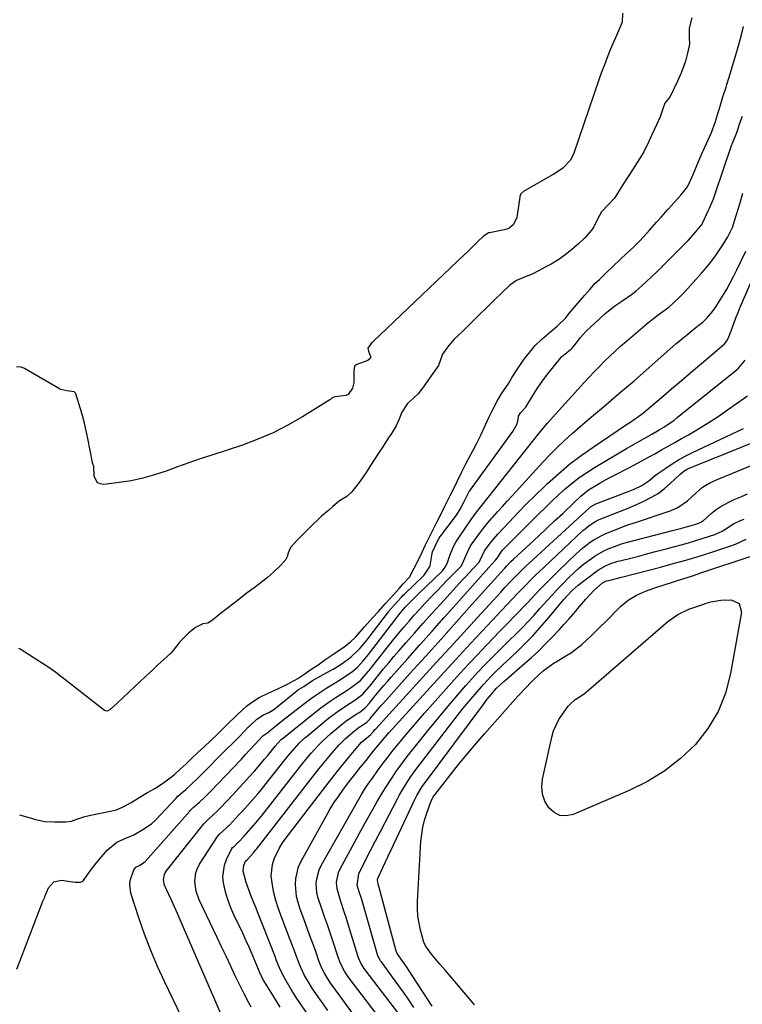
# Model space of a CAD drawing. Units: inches. Extents: x 1937229 to 1942564, y 432357 to 437633.
# Drawn here: x 1941401 to 1941682, y 433312 to 433694 of the extents above; entities that cross this region are included whole.
import ezdxf

# ---------------------------------------------------------------- set-up
doc = ezdxf.new("R2010")
doc.units = ezdxf.units.IN
doc.header["$MEASUREMENT"] = 0
doc.layers.add('7', color=7, linetype='Continuous')
doc.layers.add('8', color=7, linetype='Continuous')

msp = doc.modelspace()

# ---------------------------------------------------------------- linework, layer by layer
at = {"layer": '7', "color": 18}
for points in [[(1941635.11, 433696.21, 1708), (1941634.99, 433692.75, 1708), (1941633.56, 433689.32, 1708), (1941632.75, 433687.6, 1708), (1941631.23, 433684.09, 1708), (1941630.34, 433681.93, 1708), (1941629.2, 433679.07, 1708), (1941628.1, 433676.2, 1708), (1941627.04, 433673.31, 1708), (1941626.02, 433670.4, 1708), (1941616.31, 433641.87, 1708), (1941615.03, 433639.27, 1708), (1941611.97, 433636.13, 1708), (1941609.56, 433634.41, 1708), (1941608.29, 433633.64, 1708), (1941597.1, 433627.29, 1708), (1941596.85, 433627.14, 1708), (1941595.76, 433626.22, 1708), (1941595.35, 433625.15, 1708), (1941595.31, 433624.92, 1708), (1941594.34, 433617.91, 1708), (1941594.11, 433616.9, 1708), (1941592.7, 433614.18, 1708), (1941591.17, 433612.87, 1708), (1941590.26, 433612.45, 1708), (1941589.28, 433612.16, 1708), (1941584.22, 433611.22, 1708), (1941583.18, 433610.99, 1708), (1941581.13, 433609.68, 1708), (1941579.09, 433607.68, 1708), (1941577.05, 433605.67, 1708), (1941575.19, 433603.85, 1708), (1941574.26, 433602.96, 1708), (1941574.08, 433602.78, 1708), (1941538.35, 433568.75, 1708), (1941538.19, 433568.6, 1708), (1941537.72, 433568.12, 1708), (1941536.42, 433566.34, 1708), (1941536.41, 433566.15, 1708), (1941536.73, 433565.15, 1708), (1941537.5, 433563.08, 1708), (1941537.41, 433562.44, 1708), (1941536.39, 433561.51, 1708), (1941532.14, 433560.07, 1708), (1941531.41, 433559.48, 1708), (1941531.06, 433558.56, 1708), (1941530.98, 433557.74, 1708), (1941530.97, 433552.91, 1708), (1941530.48, 433550.82, 1708), (1941528.74, 433548.34, 1708), (1941527.85, 433547.94, 1708), (1941523.77, 433547.48, 1708), (1941523.22, 433547.37, 1708), (1941522.41, 433546.9, 1708), (1941522.01, 433546.56, 1708), (1941521.83, 433546.43, 1708), (1941521.64, 433546.31, 1708), (1941511.05, 433539.68, 1708), (1941505.46, 433536.46, 1708), (1941499.75, 433533.52, 1708), (1941493.83, 433531.01, 1708), (1941487.78, 433528.77, 1708), (1941475.94, 433524.89, 1708), (1941471.48, 433523.4, 1708), (1941467.03, 433521.87, 1708), (1941462.6, 433520.29, 1708), (1941458.19, 433518.68, 1708), (1941453.74, 433517.2, 1708), (1941449.24, 433515.94, 1708), (1941444.66, 433514.98, 1708), (1941440.04, 433514.25, 1708), (1941434.1, 433513.51, 1708), (1941432.65, 433513.73, 1708), (1941431.48, 433514.29, 1708), (1941430.3, 433516.75, 1708), (1941430.17, 433520.46, 1708), (1941430.13, 433520.89, 1708), (1941429.9, 433521.38, 1708), (1941429.73, 433521.81, 1708), (1941429.66, 433522.08, 1708), (1941427.85, 433531.36, 1708), (1941427.23, 433534.34, 1708), (1941426.54, 433537.3, 1708), (1941425.75, 433540.23, 1708), (1941424.91, 433543.15, 1708), (1941423.22, 433548.67, 1708), (1941423.09, 433548.94, 1708), (1941422.9, 433549.17, 1708), (1941422.52, 433549.39, 1708), (1941419.69, 433549.78, 1708), (1941417.38, 433550.33, 1708), (1941417.01, 433550.5, 1708), (1941416.83, 433550.59, 1708), (1941403.29, 433558.5, 1708), (1941403.07, 433558.63, 1708), (1941401.63, 433559.07, 1708), (1941400.26, 433559.01, 1708)], [(1941661.96, 433694.34, 1706), (1941661.03, 433690.33, 1706), (1941660.99, 433686.79, 1706), (1941661.14, 433684.19, 1706), (1941660.39, 433680.74, 1706), (1941659.57, 433677.59, 1706), (1941658.02, 433673.32, 1706), (1941656.4, 433669.81, 1706), (1941655.03, 433666.87, 1706), (1941653.64, 433663.94, 1706), (1941652.24, 433662.08, 1706), (1941651.49, 433661.26, 1706), (1941650.81, 433659.1, 1706), (1941649.77, 433656, 1706), (1941648.33, 433652.9, 1706), (1941646.43, 433648.81, 1706), (1941645.34, 433646.47, 1706), (1941643.35, 433642.44, 1706), (1941641.96, 433640.08, 1706), (1941640.57, 433637.93, 1706), (1941639.25, 433635.86, 1706), (1941637.36, 433632.9, 1706), (1941635.45, 433629.89, 1706), (1941633.7, 433627.15, 1706), (1941631.97, 433624.48, 1706), (1941629.62, 433621.91, 1706), (1941627.05, 433619.23, 1706), (1941625.41, 433616.36, 1706), (1941623.97, 433613.33, 1706), (1941623.25, 433612.25, 1706), (1941620.41, 433608.97, 1706), (1941618.11, 433606.8, 1706), (1941615.53, 433604.62, 1706), (1941613.43, 433602.85, 1706), (1941610.51, 433600.67, 1706), (1941607.47, 433598.92, 1706), (1941605.21, 433597.7, 1706), (1941602.81, 433596.39, 1706), (1941599.85, 433594.88, 1706), (1941597.45, 433594.05, 1706), (1941593.99, 433592.57, 1706), (1941591.46, 433590.77, 1706), (1941588.35, 433587.84, 1706), (1941585.4, 433584.94, 1706), (1941582.44, 433582.04, 1706), (1941579.49, 433579.14, 1706), (1941576.05, 433575.75, 1706), (1941573.09, 433572.86, 1706), (1941569.94, 433569.77, 1706), (1941567.69, 433567.21, 1706), (1941565.36, 433563.96, 1706), (1941563.78, 433559.67, 1706), (1941562.29, 433557.41, 1706), (1941559.72, 433553.84, 1706), (1941558.25, 433551.79, 1706), (1941556.04, 433548.76, 1706), (1941554.18, 433546.97, 1706), (1941551.82, 433544.94, 1706), (1941549.54, 433541.57, 1706), (1941548.37, 433538.54, 1706), (1941547.45, 433536.28, 1706), (1941545.55, 433533.26, 1706), (1941544.35, 433531.42, 1706), (1941541.92, 433527.7, 1706), (1941541.06, 433526.38, 1706), (1941539.14, 433523.43, 1706), (1941537.25, 433520.52, 1706), (1941535.71, 433518.16, 1706), (1941534.02, 433515.6, 1706), (1941533.07, 433514.26, 1706), (1941530.23, 433510.71, 1706), (1941528.22, 433508.83, 1706), (1941525.44, 433507.14, 1706), (1941522.9, 433504.98, 1706), (1941521.36, 433503.61, 1706), (1941518.5, 433501.17, 1706), (1941517.41, 433500.2, 1706), (1941514.86, 433497.77, 1706), (1941512.03, 433494.91, 1706), (1941509.19, 433492.03, 1706), (1941506.44, 433489.11, 1706), (1941505.41, 433486.65, 1706), (1941505.33, 433485.74, 1706), (1941504.67, 433484.36, 1706), (1941502.64, 433482.21, 1706), (1941499.9, 433479.48, 1706), (1941497.54, 433477.4, 1706), (1941495.11, 433475.47, 1706), (1941492.31, 433473.42, 1706), (1941489.62, 433471.49, 1706), (1941487.17, 433469.58, 1706), (1941484.58, 433467.55, 1706), (1941481.91, 433465.44, 1706), (1941479.21, 433463.32, 1706), (1941476.24, 433460.97, 1706), (1941474.34, 433459.74, 1706), (1941472.4, 433459.42, 1706), (1941469.57, 433458.05, 1706), (1941466.84, 433455.88, 1706), (1941463.59, 433452.5, 1706), (1941460.97, 433449.19, 1706), (1941460.01, 433448.15, 1706), (1941457.36, 433445.69, 1706), (1941455.05, 433443.55, 1706), (1941452.91, 433441.55, 1706), (1941450.38, 433439.18, 1706), (1941447.91, 433436.87, 1706), (1941446.18, 433435.26, 1706), (1941443.74, 433432.99, 1706), (1941441.53, 433430.91, 1706), (1941439.1, 433428.64, 1706), (1941436.58, 433426.31, 1706), (1941435.65, 433425.74, 1706), (1941435.32, 433425.66, 1706), (1941434.7, 433425.73, 1706), (1941434.4, 433425.89, 1706), (1941417.81, 433438.75, 1706), (1941417.23, 433439.2, 1706), (1941415.49, 433440.58, 1706), (1941413.71, 433441.9, 1706), (1941413.1, 433442.31, 1706), (1941401.7, 433449.63, 1706), (1941401.08, 433449.98, 1706)], [(1941401.34, 433385.49, 1706), (1941404.59, 433384.58, 1706), (1941407.63, 433383.67, 1706), (1941411.19, 433382.88, 1706), (1941414.94, 433382.74, 1706), (1941419.25, 433382.75, 1706), (1941421.51, 433383.03, 1706), (1941423.6, 433383.78, 1706), (1941426.77, 433384.75, 1706), (1941430.26, 433385.52, 1706), (1941433.37, 433386.21, 1706), (1941436.53, 433386.9, 1706), (1941439.05, 433387.44, 1706), (1941441.51, 433388.51, 1706), (1941444.62, 433390.27, 1706), (1941447.38, 433391.89, 1706), (1941451.06, 433394.06, 1706), (1941453.84, 433395.7, 1706), (1941456.85, 433397.62, 1706), (1941459.31, 433399.38, 1706), (1941461.46, 433401.13, 1706), (1941463.62, 433403.11, 1706), (1941465.94, 433405.26, 1706), (1941468.05, 433407.25, 1706), (1941470.55, 433409.6, 1706), (1941472.94, 433411.81, 1706), (1941475.59, 433414.28, 1706), (1941477.74, 433416.36, 1706), (1941480.18, 433418.74, 1706), (1941481.95, 433420.47, 1706), (1941485.47, 433423.92, 1706), (1941485.86, 433424.31, 1706), (1941489.33, 433427.51, 1706), (1941490.98, 433428.73, 1706), (1941494.32, 433430.91, 1706), (1941498.04, 433432.73, 1706), (1941501.47, 433434.27, 1706), (1941502.6, 433434.82, 1706), (1941505.07, 433435.97, 1706), (1941509.32, 433438.31, 1706), (1941511.58, 433439.85, 1706), (1941513.99, 433441.51, 1706), (1941517.1, 433443.65, 1706), (1941520.18, 433445.75, 1706), (1941523.29, 433447.85, 1706), (1941527.22, 433450.55, 1706), (1941529.68, 433452.46, 1706), (1941531.73, 433454.5, 1706), (1941533.38, 433456.32, 1706), (1941535.17, 433458.34, 1706), (1941538.21, 433461.76, 1706), (1941540.53, 433464.32, 1706), (1941543.19, 433467.25, 1706), (1941545.11, 433469.36, 1706), (1941546.48, 433470.88, 1706), (1941548.6, 433473.21, 1706), (1941550.16, 433474.93, 1706), (1941552.53, 433477.51, 1706), (1941554.42, 433481.01, 1706), (1941555.88, 433484.09, 1706), (1941557.45, 433487.31, 1706), (1941558.7, 433489.87, 1706), (1941560.58, 433493.7, 1706), (1941562.16, 433496.88, 1706), (1941563.35, 433499.17, 1706), (1941564.76, 433501.9, 1706), (1941566.19, 433504.83, 1706), (1941568.34, 433509.22, 1706), (1941569.45, 433511.49, 1706), (1941571.02, 433514.68, 1706), (1941572.69, 433518.11, 1706), (1941574.11, 433521, 1706), (1941575.72, 433524.01, 1706), (1941577.13, 433526.54, 1706), (1941578.79, 433529.83, 1706), (1941580.19, 433532.67, 1706), (1941581.41, 433535.24, 1706), (1941583.41, 433539.76, 1706), (1941584.84, 433542.53, 1706), (1941586.55, 433545.76, 1706), (1941588.02, 433548.29, 1706), (1941589.28, 433550.16, 1706), (1941590.77, 433552.41, 1706), (1941592.37, 433555.08, 1706), (1941594.25, 433558.01, 1706), (1941595.83, 433560.34, 1706), (1941597.44, 433562.55, 1706), (1941599.15, 433564.79, 1706), (1941601.33, 433567.33, 1706), (1941603.75, 433569.65, 1706), (1941607.33, 433572.75, 1706), (1941609.78, 433574.88, 1706), (1941613.13, 433578.13, 1706), (1941614.25, 433579.49, 1706), (1941616.4, 433582.12, 1706), (1941618.73, 433584.81, 1706), (1941620.58, 433586.95, 1706), (1941622.44, 433589.11, 1706), (1941624.56, 433591.48, 1706), (1941626.19, 433593.02, 1706), (1941628.79, 433595.48, 1706), (1941631.34, 433597.97, 1706), (1941634.38, 433600.82, 1706), (1941636.58, 433602.9, 1706), (1941639.52, 433605.66, 1706), (1941641.61, 433607.67, 1706), (1941643.4, 433609.62, 1706), (1941645.6, 433612.09, 1706), (1941648.32, 433615.14, 1706), (1941650.15, 433617.18, 1706), (1941652.87, 433620.25, 1706), (1941655.15, 433622.8, 1706), (1941657.7, 433625.66, 1706), (1941660.35, 433628.89, 1706), (1941661.96, 433632.46, 1706), (1941663.43, 433635.85, 1706), (1941664.21, 433637.74, 1706), (1941665.81, 433641.4, 1706), (1941666.97, 433643.98, 1706), (1941668.47, 433647.32, 1706), (1941669.64, 433649.99, 1706), (1941671.08, 433653.88, 1706), (1941671.88, 433656.45, 1706), (1941672.97, 433660.1, 1706), (1941674.08, 433663.78, 1706), (1941675.26, 433667.54, 1706), (1941675.59, 433668.55, 1706), (1941677.01, 433673.08, 1706), (1941677.83, 433675.82, 1706), (1941678.85, 433679.2, 1706), (1941679.77, 433682.29, 1706), (1941680.51, 433684.94, 1706), (1941681.26, 433687.8, 1706), (1941682.01, 433690.99, 1706)], [(1941400.29, 433325.67, 1708), (1941410.47, 433352.04, 1708), (1941410.55, 433352.21, 1708), (1941410.82, 433352.71, 1708), (1941411.19, 433353.56, 1708), (1941411.38, 433354.09, 1708), (1941412.62, 433357.14, 1708), (1941414.64, 433359.46, 1708), (1941417.65, 433360.06, 1708), (1941421.91, 433359.5, 1708), (1941423.01, 433359.33, 1708), (1941424.99, 433359.33, 1708), (1941425.9, 433359.75, 1708), (1941426.17, 433360.05, 1708), (1941427.59, 433362.08, 1708), (1941429.29, 433364.41, 1708), (1941430.19, 433365.54, 1708), (1941431.1, 433366.66, 1708), (1941435.38, 433371.79, 1708), (1941439.08, 433374.84, 1708), (1941442.83, 433376.53, 1708), (1941443.93, 433376.96, 1708), (1941445.72, 433377.75, 1708), (1941449.19, 433379.79, 1708), (1941452.56, 433381.93, 1708), (1941454.1, 433383.4, 1708), (1941461.95, 433391.83, 1708), (1941462.76, 433392.67, 1708), (1941463.64, 433393.48, 1708), (1941465.81, 433395.33, 1708), (1941468.34, 433397.63, 1708), (1941470.41, 433399.58, 1708), (1941471.64, 433400.8, 1708), (1941472.04, 433401.2, 1708), (1941481.21, 433410.56, 1708), (1941481.34, 433410.69, 1708), (1941483.95, 433413.16, 1708), (1941485.52, 433414.7, 1708), (1941486.23, 433415.4, 1708), (1941486.66, 433415.84, 1708), (1941486.8, 433415.99, 1708), (1941490.22, 433419.58, 1708), (1941490.49, 433419.87, 1708), (1941493.38, 433422.5, 1708), (1941495.94, 433424.15, 1708), (1941498.07, 433425.16, 1708), (1941499.56, 433426.01, 1708), (1941500.63, 433426.8, 1708), (1941509.52, 433433.98, 1708), (1941509.81, 433434.2, 1708), (1941511.59, 433435.18, 1708), (1941515.01, 433437.5, 1708), (1941515.85, 433438, 1708), (1941521.97, 433441.34, 1708), (1941522.99, 433441.91, 1708), (1941524.5, 433442.83, 1708), (1941526.93, 433444.47, 1708), (1941529.79, 433446.53, 1708), (1941533.27, 433449.86, 1708), (1941534.9, 433451.74, 1708), (1941536.1, 433453.24, 1708), (1941536.49, 433453.75, 1708), (1941544.4, 433464.18, 1708), (1941544.53, 433464.35, 1708), (1941547.83, 433468.06, 1708), (1941549.46, 433469.86, 1708), (1941550.11, 433470.54, 1708), (1941550.58, 433471.01, 1708), (1941550.74, 433471.17, 1708), (1941558.1, 433478.25, 1708), (1941558.55, 433478.73, 1708), (1941560.33, 433481.47, 1708), (1941560.52, 433482.09, 1708), (1941561.38, 433486.79, 1708), (1941561.52, 433487.38, 1708), (1941562.5, 433489.54, 1708), (1941563.61, 433491.82, 1708), (1941564.07, 433492.7, 1708), (1941564.43, 433493.28, 1708), (1941564.57, 433493.47, 1708), (1941564.7, 433493.65, 1708), (1941570.82, 433501.59, 1708), (1941572.24, 433503.92, 1708), (1941573.46, 433506.41, 1708), (1941575.4, 433510.31, 1708), (1941575.61, 433510.65, 1708), (1941575.72, 433510.81, 1708), (1941575.83, 433510.97, 1708), (1941592.58, 433534.03, 1708), (1941593.17, 433534.92, 1708), (1941594.24, 433537, 1708), (1941594.69, 433538.69, 1708), (1941594.88, 433539.93, 1708), (1941595.64, 433541.3, 1708), (1941597.65, 433543.48, 1708), (1941598.87, 433545.4, 1708), (1941601.31, 433549.4, 1708), (1941602.44, 433551.2, 1708), (1941604.88, 433554.68, 1708), (1941606.17, 433556.36, 1708), (1941611.05, 433562.47, 1708), (1941611.59, 433563.1, 1708), (1941615.45, 433566.24, 1708), (1941616.93, 433567.9, 1708), (1941618.68, 433570.38, 1708), (1941621.02, 433572.95, 1708), (1941626.2, 433577.75, 1708), (1941628.27, 433579.59, 1708), (1941630.4, 433581.35, 1708), (1941632.61, 433583.02, 1708), (1941634.88, 433584.61, 1708), (1941638.6, 433587.1, 1708), (1941640.36, 433588.39, 1708), (1941642.62, 433590.45, 1708), (1941644.49, 433592.22, 1708), (1941646.36, 433593.97, 1708), (1941648.98, 433596.45, 1708), (1941650.08, 433597.52, 1708), (1941650.45, 433597.89, 1708), (1941650.81, 433598.25, 1708), (1941660.57, 433608.1, 1708), (1941663.47, 433611.3, 1708), (1941666, 433614.36, 1708), (1941666.19, 433614.74, 1708), (1941668.51, 433619.84, 1708), (1941668.84, 433620.57, 1708), (1941669.81, 433622.74, 1708), (1941670.43, 433624.23, 1708), (1941670.85, 433625.39, 1708), (1941670.99, 433625.78, 1708), (1941677.54, 433645.35, 1708), (1941677.61, 433645.55, 1708), (1941679.36, 433649.61, 1708), (1941680.92, 433654.29, 1708), (1941681.61, 433656.22, 1708)], [(1941480.02, 433306.9, 1712), (1941463.66, 433344.8, 1712), (1941462.58, 433347.26, 1712), (1941461.5, 433349.72, 1712), (1941460.39, 433352.16, 1712), (1941459.27, 433354.6, 1712), (1941457.63, 433358.12, 1712), (1941457.16, 433360.22, 1712), (1941457.56, 433362.35, 1712), (1941457.89, 433362.99, 1712), (1941458.29, 433363.59, 1712), (1941472.78, 433381.99, 1712), (1941474.62, 433383.82, 1712), (1941477.87, 433386.75, 1712), (1941478.66, 433387.53, 1712), (1941478.91, 433387.79, 1712), (1941479.17, 433388.06, 1712), (1941484.23, 433393.39, 1712), (1941486.31, 433395.61, 1712), (1941488.38, 433397.85, 1712), (1941490.42, 433400.12, 1712), (1941492.43, 433402.4, 1712), (1941493.91, 433404.1, 1712), (1941496.41, 433407.02, 1712), (1941497.63, 433408.5, 1712), (1941500.55, 433412.11, 1712), (1941501.65, 433413.39, 1712), (1941502.85, 433414.6, 1712), (1941503.27, 433414.97, 1712), (1941503.7, 433415.33, 1712), (1941516.39, 433425.54, 1712), (1941518.18, 433426.93, 1712), (1941521.85, 433429.56, 1712), (1941523.73, 433430.81, 1712), (1941527.21, 433433.01, 1712), (1941529.61, 433434.55, 1712), (1941533.52, 433437.55, 1712), (1941536.65, 433441.1, 1712), (1941536.93, 433441.45, 1712), (1941542.61, 433448.69, 1712), (1941544.51, 433451.09, 1712), (1941546.44, 433453.48, 1712), (1941548.4, 433455.84, 1712), (1941550.38, 433458.19, 1712), (1941552.38, 433460.51, 1712), (1941554.41, 433462.81, 1712), (1941556.47, 433465.08, 1712), (1941558.55, 433467.33, 1712), (1941561.53, 433470.51, 1712), (1941563.36, 433472.45, 1712), (1941565.21, 433474.37, 1712), (1941567.07, 433476.28, 1712), (1941568.95, 433478.17, 1712), (1941572.19, 433481.41, 1712), (1941572.69, 433481.96, 1712), (1941574.38, 433485.78, 1712), (1941576.09, 433489.45, 1712), (1941576.83, 433490.59, 1712), (1941579.69, 433494.52, 1712), (1941581.23, 433496.52, 1712), (1941582.83, 433498.48, 1712), (1941584.47, 433500.4, 1712), (1941584.83, 433500.81, 1712), (1941586.69, 433502.91, 1712), (1941588.56, 433505, 1712), (1941590.44, 433507.08, 1712), (1941592.33, 433509.15, 1712), (1941604.27, 433522.13, 1712), (1941607, 433525.01, 1712), (1941609.8, 433527.83, 1712), (1941612.68, 433530.55, 1712), (1941615.63, 433533.21, 1712), (1941618.65, 433535.84, 1712), (1941621.63, 433538.41, 1712), (1941624.63, 433540.96, 1712), (1941627.64, 433543.5, 1712), (1941630.65, 433546.04, 1712), (1941633.64, 433548.59, 1712), (1941636.63, 433551.16, 1712), (1941639.6, 433553.74, 1712), (1941655.87, 433567.96, 1712), (1941658.47, 433570.2, 1712), (1941659.78, 433571.3, 1712), (1941662.91, 433573.87, 1712), (1941664.21, 433574.88, 1712), (1941666.27, 433576.47, 1712), (1941667.26, 433577.4, 1712), (1941667.71, 433577.83, 1712), (1941669.48, 433579.93, 1712), (1941671.15, 433582.1, 1712), (1941672.64, 433584.39, 1712), (1941674.11, 433586.84, 1712), (1941675.52, 433589.26, 1712), (1941676.88, 433591.71, 1712), (1941678.18, 433594.18, 1712), (1941679.44, 433596.68, 1712), (1941682.96, 433603.89, 1712)], [(1941491.22, 433310.83, 1714), (1941490.26, 433312.57, 1714), (1941488.42, 433316.09, 1714), (1941487.53, 433317.86, 1714), (1941486.67, 433319.65, 1714), (1941484.91, 433323.35, 1714), (1941483.18, 433326.99, 1714), (1941481.45, 433330.64, 1714), (1941479.71, 433334.28, 1714), (1941477.97, 433337.92, 1714), (1941471.04, 433352.45, 1714), (1941469.82, 433355.88, 1714), (1941469.33, 433359.49, 1714), (1941469.75, 433363.03, 1714), (1941470.38, 433364.69, 1714), (1941471.21, 433366.29, 1714), (1941478.18, 433377.09, 1714), (1941478.87, 433377.9, 1714), (1941481.42, 433380.18, 1714), (1941482.55, 433381.29, 1714), (1941482.73, 433381.48, 1714), (1941486.33, 433385.27, 1714), (1941487.85, 433386.89, 1714), (1941490.83, 433390.19, 1714), (1941493.72, 433393.56, 1714), (1941495.14, 433395.27, 1714), (1941497.93, 433398.73, 1714), (1941505.4, 433408.18, 1714), (1941507.15, 433410.31, 1714), (1941509.94, 433413.35, 1714), (1941511.94, 433415.23, 1714), (1941512.99, 433416.13, 1714), (1941521.16, 433422.87, 1714), (1941522.54, 433423.96, 1714), (1941525.38, 433426.03, 1714), (1941529.56, 433428.72, 1714), (1941531.43, 433429.92, 1714), (1941534.48, 433432.26, 1714), (1941536.92, 433435.03, 1714), (1941537.14, 433435.3, 1714), (1941540.58, 433439.6, 1714), (1941542.53, 433442.01, 1714), (1941544.51, 433444.4, 1714), (1941546.51, 433446.76, 1714), (1941548.54, 433449.11, 1714), (1941551.14, 433452.09, 1714), (1941554.5, 433455.91, 1714), (1941557.87, 433459.71, 1714), (1941561.26, 433463.5, 1714), (1941564.67, 433467.27, 1714), (1941573.16, 433476.6, 1714), (1941574.21, 433477.74, 1714), (1941577.42, 433481.11, 1714), (1941579.57, 433483.34, 1714), (1941580.58, 433485.63, 1714), (1941581.62, 433487.82, 1714), (1941583.82, 433490.8, 1714), (1941586.76, 433494.23, 1714), (1941591.29, 433499.04, 1714), (1941594.62, 433502.51, 1714), (1941597.98, 433505.95, 1714), (1941601.4, 433509.34, 1714), (1941604.85, 433512.69, 1714), (1941606.09, 433513.87, 1714), (1941610.29, 433517.68, 1714), (1941614.6, 433521.33, 1714), (1941619.1, 433524.75, 1714), (1941623.72, 433528.02, 1714), (1941636.27, 433536.44, 1714), (1941638.33, 433537.83, 1714), (1941642.4, 433540.65, 1714), (1941643.37, 433541.42, 1714), (1941644.33, 433542.21, 1714), (1941650.22, 433547.21, 1714), (1941654.11, 433550.52, 1714), (1941657.99, 433553.83, 1714), (1941661.88, 433557.13, 1714), (1941665.77, 433560.44, 1714), (1941674.49, 433567.84, 1714), (1941674.81, 433568.14, 1714), (1941675.87, 433569.53, 1714), (1941676.41, 433570.73, 1714), (1941677.59, 433574.04, 1714), (1941679.13, 433578.15, 1714), (1941679.95, 433580.19, 1714), (1941680.8, 433582.22, 1714), (1941686.31, 433595.08, 1714)], [(1941502.47, 433310.88, 1716), (1941500.18, 433314.51, 1716), (1941496.31, 433320.73, 1716), (1941496.08, 433321.12, 1716), (1941495.45, 433322.31, 1716), (1941494.89, 433323.54, 1716), (1941494.72, 433323.95, 1716), (1941492.77, 433328.63, 1716), (1941491.61, 433331.38, 1716), (1941490.42, 433334.11, 1716), (1941489.18, 433336.83, 1716), (1941487.92, 433339.53, 1716), (1941484.52, 433346.67, 1716), (1941483.33, 433349.42, 1716), (1941482.28, 433352.2, 1716), (1941481.43, 433355.06, 1716), (1941480.47, 433359.12, 1716), (1941480.23, 433361.45, 1716), (1941480.79, 433365.97, 1716), (1941481.6, 433368.17, 1716), (1941483.64, 433372.34, 1716), (1941483.95, 433372.72, 1716), (1941484.68, 433373.35, 1716), (1941486.08, 433374.66, 1716), (1941486.3, 433374.9, 1716), (1941488.48, 433377.19, 1716), (1941490.33, 433379.2, 1716), (1941493, 433382.3, 1716), (1941495.57, 433385.48, 1716), (1941510.28, 433404.29, 1716), (1941513.01, 433407.65, 1716), (1941514.42, 433409.3, 1716), (1941517.33, 433412.5, 1716), (1941518.85, 433414.03, 1716), (1941522.05, 433416.94, 1716), (1941525.91, 433420.21, 1716), (1941527.89, 433421.77, 1716), (1941529.97, 433423.2, 1716), (1941532.1, 433424.55, 1716), (1941533.25, 433425.29, 1716), (1941535.28, 433426.81, 1716), (1941536.88, 433428.57, 1716), (1941537.35, 433429.15, 1716), (1941539.8, 433432.16, 1716), (1941542.6, 433435.53, 1716), (1941544.03, 433437.19, 1716), (1941545.48, 433438.84, 1716), (1941551.93, 433446.11, 1716), (1941556.62, 433451.37, 1716), (1941561.31, 433456.64, 1716), (1941566, 433461.9, 1716), (1941570.69, 433467.17, 1716), (1941584.39, 433482.52, 1716), (1941584.73, 433482.89, 1716), (1941585.76, 433484, 1716), (1941586.57, 433484.91, 1716), (1941588.53, 433487.93, 1716), (1941588.87, 433488.29, 1716), (1941602.74, 433502.15, 1716), (1941605.25, 433504.61, 1716), (1941607.78, 433507.04, 1716), (1941610.35, 433509.43, 1716), (1941612.95, 433511.78, 1716), (1941615.63, 433514.03, 1716), (1941618.39, 433516.18, 1716), (1941621.27, 433518.16, 1716), (1941624.22, 433520.04, 1716), (1941636.66, 433527.46, 1716), (1941640.56, 433529.69, 1716), (1941643.52, 433531.3, 1716), (1941646.49, 433532.95, 1716), (1941649.41, 433534.67, 1716), (1941651.16, 433535.76, 1716), (1941655.1, 433538.46, 1716), (1941656.36, 433539.44, 1716), (1941679.1, 433557.74, 1716), (1941680.1, 433558.62, 1716), (1941682.65, 433561.69, 1716)], [(1941512.5, 433308.93, 1718), (1941510.07, 433312.56, 1718), (1941508.92, 433314.28, 1718), (1941506.69, 433317.77, 1718), (1941504.21, 433321.98, 1718), (1941502.46, 433325.55, 1718), (1941500.94, 433329.24, 1718), (1941500.45, 433330.48, 1718), (1941493.68, 433347.91, 1718), (1941493.12, 433349.32, 1718), (1941491.37, 433353.52, 1718), (1941489.74, 433357.77, 1718), (1941489.28, 433359.21, 1718), (1941488.04, 433363.57, 1718), (1941488.33, 433365.91, 1718), (1941488.95, 433367.45, 1718), (1941489.07, 433367.57, 1718), (1941489.58, 433368.03, 1718), (1941491.96, 433370.6, 1718), (1941492.9, 433371.75, 1718), (1941493.2, 433372.13, 1718), (1941515.21, 433400.44, 1718), (1941517.02, 433402.73, 1718), (1941518.86, 433405.01, 1718), (1941520.73, 433407.25, 1718), (1941522.63, 433409.48, 1718), (1941525.32, 433412.54, 1718), (1941527.82, 433415.05, 1718), (1941531.23, 433418.06, 1718), (1941533.08, 433419.4, 1718), (1941534.73, 433420.44, 1718), (1941536.09, 433421.4, 1718), (1941537.27, 433422.65, 1718), (1941537.56, 433423, 1718), (1941540.72, 433426.8, 1718), (1941541.58, 433427.79, 1718), (1941542.46, 433428.77, 1718), (1941552.75, 433440.17, 1718), (1941558.77, 433446.85, 1718), (1941564.78, 433453.53, 1718), (1941570.79, 433460.22, 1718), (1941576.79, 433466.92, 1718), (1941589.21, 433480.79, 1718), (1941589.48, 433481.09, 1718), (1941590.3, 433481.99, 1718), (1941591.86, 433483.6, 1718), (1941592.9, 433484.58, 1718), (1941599.4, 433490.55, 1718), (1941602.55, 433493.47, 1718), (1941605.7, 433496.4, 1718), (1941608.82, 433499.35, 1718), (1941611.94, 433502.31, 1718), (1941616.37, 433506.55, 1718), (1941619.08, 433509.06, 1718), (1941621.94, 433511.39, 1718), (1941625.39, 433513.51, 1718), (1941627.16, 433514.51, 1718), (1941630.74, 433516.45, 1718), (1941632.54, 433517.38, 1718), (1941637.11, 433519.72, 1718), (1941639.76, 433521.1, 1718), (1941642.4, 433522.5, 1718), (1941645.01, 433523.94, 1718), (1941647.62, 433525.4, 1718), (1941650.21, 433526.88, 1718), (1941652.81, 433528.36, 1718), (1941655.41, 433529.83, 1718), (1941658.01, 433531.31, 1718), (1941660.66, 433532.8, 1718), (1941664.55, 433535.08, 1718), (1941668.39, 433537.43, 1718), (1941672.16, 433539.9, 1718), (1941675.88, 433542.44, 1718), (1941683.56, 433547.84, 1718)], [(1941530.92, 433308.11, 1722), (1941522.82, 433319, 1722), (1941522, 433320.16, 1722), (1941519.77, 433323.76, 1722), (1941518.5, 433326.29, 1722), (1941517.45, 433328.91, 1722), (1941516.33, 433332.06, 1722), (1941515.3, 433334.97, 1722), (1941514.25, 433337.87, 1722), (1941513.2, 433340.77, 1722), (1941512.13, 433343.67, 1722), (1941510.08, 433349.24, 1722), (1941509.37, 433351.5, 1722), (1941508.82, 433353.79, 1722), (1941508.35, 433358.49, 1722), (1941508.49, 433360.82, 1722), (1941509.6, 433365.3, 1722), (1941510.56, 433367.43, 1722), (1941520.2, 433384.92, 1722), (1941521.71, 433387.52, 1722), (1941523.29, 433390.08, 1722), (1941524.98, 433392.57, 1722), (1941526.73, 433395.01, 1722), (1941528.44, 433397.27, 1722), (1941531.36, 433401.07, 1722), (1941533.61, 433403.89, 1722), (1941535.71, 433406.53, 1722), (1941538.41, 433409.93, 1722), (1941541.42, 433413.63, 1722), (1941543.77, 433416.34, 1722), (1941544.57, 433417.22, 1722), (1941563.29, 433437.77, 1722), (1941567.6, 433442.47, 1722), (1941571.91, 433447.16, 1722), (1941576.25, 433451.83, 1722), (1941580.6, 433456.48, 1722), (1941586.64, 433462.91, 1722), (1941587.98, 433464.34, 1722), (1941590.68, 433467.18, 1722), (1941592.03, 433468.6, 1722), (1941594.74, 433471.44, 1722), (1941597.46, 433474.26, 1722), (1941599.65, 433476.5, 1722), (1941601.32, 433478.17, 1722), (1941604.71, 433481.43, 1722), (1941619.82, 433495.64, 1722), (1941620.6, 433496.33, 1722), (1941622.22, 433497.63, 1722), (1941624.85, 433499.29, 1722), (1941625.79, 433499.74, 1722), (1941626.74, 433500.15, 1722), (1941631.34, 433501.94, 1722), (1941634.36, 433503.15, 1722), (1941637.36, 433504.38, 1722), (1941640.35, 433505.66, 1722), (1941643.7, 433507.15, 1722), (1941646.39, 433508.53, 1722), (1941648.97, 433510.07, 1722), (1941651.37, 433511.88, 1722), (1941653.66, 433513.85, 1722), (1941657.32, 433517.34, 1722), (1941658.9, 433518.68, 1722), (1941660.22, 433519.47, 1722), (1941660.69, 433519.68, 1722), (1941665.17, 433521.47, 1722), (1941667.88, 433522.56, 1722), (1941670.6, 433523.65, 1722), (1941673.31, 433524.75, 1722), (1941676.03, 433525.86, 1722), (1941694.59, 433533.44, 1722)], [(1941543.04, 433304.03, 1724), (1941529.14, 433322.17, 1724), (1941528.49, 433323.06, 1724), (1941527.31, 433324.9, 1724), (1941525.81, 433327.82, 1724), (1941525.41, 433328.84, 1724), (1941525.04, 433329.87, 1724), (1941522.81, 433336.65, 1724), (1941521.78, 433339.76, 1724), (1941520.73, 433342.86, 1724), (1941519.65, 433345.95, 1724), (1941518.56, 433349.04, 1724), (1941517.07, 433353.49, 1724), (1941516.68, 433355.26, 1724), (1941516.42, 433358.88, 1724), (1941516.6, 433360.69, 1724), (1941517.54, 433364.13, 1724), (1941518.31, 433365.77, 1724), (1941533.4, 433392.45, 1724), (1941533.91, 433393.34, 1724), (1941535.56, 433395.94, 1724), (1941537.31, 433398.47, 1724), (1941537.91, 433399.31, 1724), (1941540.47, 433402.84, 1724), (1941542.38, 433405.41, 1724), (1941544.31, 433407.97, 1724), (1941546.29, 433410.49, 1724), (1941548.29, 433412.99, 1724), (1941548.89, 433413.71, 1724), (1941551.23, 433416.54, 1724), (1941553.6, 433419.35, 1724), (1941556, 433422.13, 1724), (1941558.42, 433424.89, 1724), (1941568.9, 433436.65, 1724), (1941572.2, 433440.3, 1724), (1941575.52, 433443.93, 1724), (1941578.89, 433447.52, 1724), (1941582.28, 433451.08, 1724), (1941585.37, 433454.29, 1724), (1941587.24, 433456.22, 1724), (1941589.12, 433458.16, 1724), (1941591.01, 433460.09, 1724), (1941592.9, 433462.02, 1724), (1941594.79, 433463.95, 1724), (1941596.66, 433465.89, 1724), (1941598.52, 433467.85, 1724), (1941601.15, 433470.67, 1724), (1941603.4, 433473.05, 1724), (1941605.68, 433475.41, 1724), (1941607.99, 433477.73, 1724), (1941610.33, 433480.03, 1724), (1941617.13, 433486.62, 1724), (1941618.42, 433487.82, 1724), (1941619.76, 433488.97, 1724), (1941622.56, 433491.1, 1724), (1941624.04, 433492.06, 1724), (1941627.12, 433493.74, 1724), (1941628.72, 433494.47, 1724), (1941632.74, 433496.09, 1724), (1941635.19, 433497.04, 1724), (1941637.65, 433497.93, 1724), (1941640.13, 433498.79, 1724), (1941653.94, 433503.46, 1724), (1941656.64, 433504.62, 1724), (1941660.29, 433507.1, 1724), (1941663.57, 433510.09, 1724), (1941666.19, 433512.49, 1724), (1941669.27, 433514.22, 1724), (1941672.53, 433515.67, 1724), (1941689.15, 433522.58, 1724)], [(1941548.37, 433308.36, 1726), (1941535.4, 433325.3, 1726), (1941534.94, 433325.93, 1726), (1941533.72, 433327.93, 1726), (1941532.79, 433330.07, 1726), (1941532.54, 433330.81, 1726), (1941528.68, 433343.46, 1726), (1941527.99, 433345.68, 1726), (1941527.28, 433347.9, 1726), (1941525.79, 433352.3, 1726), (1941524.49, 433356.73, 1726), (1941524.31, 433359.3, 1726), (1941525.08, 433363.03, 1726), (1941525.6, 433364.2, 1726), (1941533.85, 433379.56, 1726), (1941535.36, 433382.33, 1726), (1941536.89, 433385.09, 1726), (1941538.45, 433387.83, 1726), (1941540.03, 433390.56, 1726), (1941542, 433393.88, 1726), (1941543.28, 433395.97, 1726), (1941545.93, 433400.1, 1726), (1941547.31, 433402.13, 1726), (1941550.19, 433406.11, 1726), (1941551.69, 433408.05, 1726), (1941556.4, 433414.01, 1726), (1941560.06, 433418.57, 1726), (1941563.76, 433423.09, 1726), (1941567.53, 433427.56, 1726), (1941571.34, 433431.99, 1726), (1941574.41, 433435.52, 1726), (1941576.74, 433438.14, 1726), (1941579.1, 433440.73, 1726), (1941581.52, 433443.27, 1726), (1941583.96, 433445.77, 1726), (1941584.1, 433445.92, 1726), (1941586.51, 433448.32, 1726), (1941588.92, 433450.73, 1726), (1941591.35, 433453.12, 1726), (1941593.77, 433455.51, 1726), (1941596.18, 433457.93, 1726), (1941598.55, 433460.37, 1726), (1941600.87, 433462.86, 1726), (1941603.15, 433465.39, 1726), (1941605.89, 433468.48, 1726), (1941607.84, 433470.65, 1726), (1941609.82, 433472.8, 1726), (1941611.84, 433474.91, 1726), (1941614.48, 433477.6, 1726), (1941618.13, 433480.99, 1726), (1941620.07, 433482.57, 1726), (1941623.06, 433484.81, 1726), (1941624.6, 433485.86, 1726), (1941627.84, 433487.72, 1726), (1941629.53, 433488.53, 1726), (1941633.01, 433489.91, 1726), (1941634.79, 433490.48, 1726), (1941636.59, 433490.99, 1726), (1941654.47, 433495.63, 1726), (1941658.13, 433496.58, 1726), (1941660.91, 433497.32, 1726), (1941663.55, 433498.11, 1726), (1941665.62, 433498.89, 1726), (1941666.07, 433499.22, 1726), (1941666.21, 433499.34, 1726), (1941669.56, 433502.27, 1726), (1941671.43, 433503.76, 1726), (1941673.38, 433505.12, 1726), (1941677.61, 433507.33, 1726), (1941678.39, 433507.66, 1726), (1941681, 433508.76, 1726), (1941683.61, 433509.85, 1726)], [(1941554.29, 433310.81, 1728), (1941552.25, 433313.78, 1728), (1941550.19, 433316.74, 1728), (1941548.1, 433319.66, 1728), (1941545.97, 433322.57, 1728), (1941541.65, 433328.42, 1728), (1941541.38, 433328.8, 1728), (1941540.28, 433330.85, 1728), (1941539.98, 433331.73, 1728), (1941534.69, 433350.35, 1728), (1941533.9, 433352.98, 1728), (1941533.05, 433355.58, 1728), (1941532.3, 433358.2, 1728), (1941532.93, 433362.61, 1728), (1941535.83, 433368.34, 1728), (1941537.63, 433371.89, 1728), (1941539.44, 433375.43, 1728), (1941541.27, 433378.96, 1728), (1941543.11, 433382.49, 1728), (1941547.76, 433391.38, 1728), (1941548.59, 433392.91, 1728), (1941549.43, 433394.43, 1728), (1941551.22, 433397.41, 1728), (1941553.13, 433400.31, 1728), (1941554.14, 433401.72, 1728), (1941555.18, 433403.11, 1728), (1941569.03, 433421.16, 1728), (1941571.21, 433423.96, 1728), (1941573.43, 433426.74, 1728), (1941575.69, 433429.48, 1728), (1941577.97, 433432.21, 1728), (1941581.23, 433435.97, 1728), (1941584.14, 433439.07, 1728), (1941585.65, 433440.58, 1728), (1941588.72, 433443.53, 1728), (1941591.82, 433446.46, 1728), (1941594.65, 433449.12, 1728), (1941597.56, 433451.97, 1728), (1941600.4, 433454.88, 1728), (1941603.13, 433457.9, 1728), (1941605.79, 433460.98, 1728), (1941612.35, 433468.89, 1728), (1941613.65, 433470.4, 1728), (1941615.7, 433472.57, 1728), (1941617.96, 433474.51, 1728), (1941624.91, 433479.74, 1728), (1941625.83, 433480.39, 1728), (1941628.74, 433482.07, 1728), (1941630.81, 433482.94, 1728), (1941631.88, 433483.29, 1728), (1941632.96, 433483.6, 1728), (1941637.86, 433484.86, 1728), (1941641.41, 433485.77, 1728), (1941644.95, 433486.69, 1728), (1941648.49, 433487.6, 1728), (1941652.03, 433488.52, 1728), (1941654.95, 433489.28, 1728), (1941657.84, 433490.06, 1728), (1941660.72, 433490.87, 1728), (1941663.58, 433491.74, 1728), (1941666.43, 433492.64, 1728), (1941670.92, 433494.1, 1728), (1941673.76, 433495.45, 1728), (1941674.83, 433496.11, 1728), (1941678.18, 433498.21, 1728), (1941680.91, 433499.51, 1728), (1941682.34, 433500.04, 1728)], [(1941577.75, 433311.83, 1732), (1941576.59, 433313.27, 1732), (1941573.04, 433317.45, 1732), (1941570.88, 433319.99, 1732), (1941568.72, 433322.53, 1732), (1941566.55, 433325.06, 1732), (1941564.38, 433327.59, 1732), (1941561.05, 433331.45, 1732), (1941558.8, 433334.65, 1732), (1941558.18, 433336.08, 1732), (1941556.86, 433340.74, 1732), (1941556.25, 433343.48, 1732), (1941555.82, 433346.23, 1732), (1941555.66, 433349.01, 1732), (1941555.68, 433351.82, 1732), (1941557.01, 433375.08, 1732), (1941557.29, 433377.9, 1732), (1941557.74, 433380.69, 1732), (1941558.43, 433383.42, 1732), (1941559.29, 433386.12, 1732), (1941561.02, 433390.84, 1732), (1941561.77, 433392.34, 1732), (1941562.16, 433392.9, 1732), (1941562.36, 433393.17, 1732), (1941568.37, 433400.85, 1732), (1941571.61, 433404.94, 1732), (1941574.91, 433408.98, 1732), (1941578.27, 433412.96, 1732), (1941581.68, 433416.9, 1732), (1941592.59, 433429.29, 1732), (1941594.57, 433431.5, 1732), (1941597.6, 433434.74, 1732), (1941599.7, 433436.83, 1732), (1941600.78, 433437.85, 1732), (1941604.44, 433441.24, 1732), (1941607.22, 433443.39, 1732), (1941608.69, 433444.35, 1732), (1941609.44, 433444.81, 1732), (1941613.23, 433447.05, 1732), (1941615.34, 433448.4, 1732), (1941619.32, 433451.43, 1732), (1941621.18, 433453.11, 1732), (1941622.98, 433454.86, 1732), (1941624.78, 433456.62, 1732), (1941626.57, 433458.39, 1732), (1941628.35, 433460.17, 1732), (1941634.37, 433466.22, 1732), (1941637.27, 433468.67, 1732), (1941640.54, 433470.61, 1732), (1941644.04, 433472.15, 1732), (1941647.65, 433473.45, 1732), (1941651.29, 433474.6, 1732), (1941654.93, 433475.77, 1732), (1941658.57, 433476.95, 1732), (1941662.21, 433478.15, 1732), (1941665.84, 433479.35, 1732), (1941684.58, 433485.61, 1732)], [(1941614.92, 433428.51, 1734), (1941616.78, 433430.19, 1734), (1941619.1, 433431.61, 1734), (1941620.35, 433432.42, 1734), (1941620.94, 433432.88, 1734), (1941621.23, 433433.12, 1734), (1941652.67, 433460.35, 1734), (1941656.53, 433463.16, 1734), (1941660.84, 433465.18, 1734), (1941666.64, 433467.15, 1734), (1941667.56, 433467.45, 1734), (1941669.42, 433467.99, 1734), (1941673.23, 433468.68, 1734), (1941677.2, 433468.79, 1734), (1941680.37, 433467.36, 1734), (1941681.28, 433464, 1734), (1941677.06, 433440.2, 1734), (1941675.02, 433432.65, 1734), (1941672.2, 433425.5, 1734), (1941668.18, 433418.94, 1734), (1941663.37, 433412.77, 1734), (1941657.63, 433407.34, 1734), (1941651.52, 433402.45, 1734), (1941644.83, 433398.37, 1734), (1941637.78, 433394.82, 1734), (1941616.03, 433385.57, 1734), (1941613.35, 433385.06, 1734), (1941610.84, 433385.21, 1734), (1941608.6, 433386.34, 1734), (1941606.54, 433388.12, 1734), (1941605.09, 433390.72, 1734), (1941604.13, 433393.42, 1734), (1941603.89, 433396.27, 1734), (1941604.13, 433399.23, 1734), (1941607.72, 433415.56, 1734), (1941608.41, 433417.96, 1734), (1941610.47, 433422.44, 1734), (1941611.84, 433424.52, 1734), (1941614.12, 433427.55, 1734), (1941614.92, 433428.51, 1734)]]:
    msp.add_polyline3d(points, dxfattribs=at)
at = {"layer": '8', "color": 18}
for points in [[(1941464.05, 433307.39, 1710), (1941457.7, 433320.52, 1710), (1941454.89, 433326.65, 1710), (1941452.25, 433332.85, 1710), (1941449.87, 433339.15, 1710), (1941447.66, 433345.53, 1710), (1941444.59, 433355.02, 1710), (1941444.11, 433358.36, 1710), (1941444.33, 433360.01, 1710), (1941445.76, 433364.18, 1710), (1941446.45, 433365.11, 1710), (1941447.78, 433365.82, 1710), (1941449.03, 433366.52, 1710), (1941450.12, 433367.33, 1710), (1941450.21, 433367.43, 1710), (1941467.37, 433386.91, 1710), (1941467.69, 433387.26, 1710), (1941468.73, 433388.28, 1710), (1941471.2, 433390.42, 1710), (1941473.26, 433392.33, 1710), (1941475.6, 433394.64, 1710), (1941484.26, 433403.7, 1710), (1941487.45, 433407.06, 1710), (1941489.02, 433408.77, 1710), (1941490.58, 433410.47, 1710), (1941492.71, 433412.81, 1710), (1941495.7, 433416.09, 1710), (1941498.01, 433417.64, 1710), (1941498.09, 433417.71, 1710), (1941500.68, 433419.88, 1710), (1941502.06, 433421.03, 1710), (1941503.46, 433422.16, 1710), (1941506.28, 433424.38, 1710), (1941511.44, 433428.36, 1710), (1941513.66, 433430.02, 1710), (1941515.92, 433431.63, 1710), (1941518.22, 433433.17, 1710), (1941520.55, 433434.66, 1710), (1941524.43, 433437.05, 1710), (1941524.85, 433437.31, 1710), (1941527.79, 433439.18, 1710), (1941530.63, 433441.18, 1710), (1941532.56, 433442.84, 1710), (1941534.66, 433445.08, 1710), (1941536.71, 433447.61, 1710), (1941547.22, 433461.4, 1710), (1941548.42, 433462.94, 1710), (1941550.92, 433465.93, 1710), (1941552.69, 433467.8, 1710), (1941555.43, 433470.53, 1710), (1941556.36, 433471.43, 1710), (1941565.1, 433479.83, 1710), (1941565.46, 433480.2, 1710), (1941566.66, 433481.87, 1710), (1941567.29, 433483.29, 1710), (1941568.17, 433485.93, 1710), (1941569.62, 433489.44, 1710), (1941570.53, 433491.1, 1710), (1941571.54, 433492.72, 1710), (1941576.45, 433499.95, 1710), (1941578.5, 433502.71, 1710), (1941580.11, 433504.72, 1710), (1941580.65, 433505.4, 1710), (1941602.75, 433533.25, 1710), (1941603.53, 433534.22, 1710), (1941605.92, 433537.08, 1710), (1941609.22, 433540.8, 1710), (1941620.3, 433552.99, 1710), (1941622.24, 433555.08, 1710), (1941624.19, 433557.16, 1710), (1941626.18, 433559.21, 1710), (1941628.18, 433561.24, 1710), (1941630.22, 433563.23, 1710), (1941632.3, 433565.19, 1710), (1941634.42, 433567.09, 1710), (1941636.56, 433568.97, 1710), (1941644.69, 433575.89, 1710), (1941647.22, 433577.95, 1710), (1941649.85, 433579.89, 1710), (1941653.05, 433582.18, 1710), (1941654.63, 433583.63, 1710), (1941657.79, 433586.61, 1710), (1941659.1, 433587.91, 1710), (1941659.31, 433588.14, 1710), (1941665.77, 433595.4, 1710), (1941667.54, 433597.47, 1710), (1941669.25, 433599.59, 1710), (1941670.87, 433601.78, 1710), (1941672.43, 433604.01, 1710), (1941674.28, 433606.79, 1710), (1941675.92, 433609.51, 1710), (1941677.35, 433612.34, 1710), (1941677.71, 433613.14, 1710), (1941677.98, 433613.86, 1710), (1941678.02, 433613.99, 1710), (1941680.57, 433622.32, 1710), (1941681.84, 433626.4, 1710)], [(1941520.92, 433309.56, 1720), (1941519.09, 433312.15, 1720), (1941516.48, 433315.8, 1720), (1941514.53, 433318.68, 1720), (1941513.61, 433320.16, 1720), (1941511.9, 433323.19, 1720), (1941510.41, 433326.33, 1720), (1941509.41, 433328.81, 1720), (1941508.62, 433330.87, 1720), (1941507.04, 433334.99, 1720), (1941506.26, 433337.05, 1720), (1941502.65, 433346.59, 1720), (1941501.66, 433349.43, 1720), (1941500.78, 433352.3, 1720), (1941500.04, 433355.22, 1720), (1941499.42, 433358.16, 1720), (1941498.95, 433361.75, 1720), (1941499.41, 433366.25, 1720), (1941500.1, 433368.45, 1720), (1941502.15, 433372.66, 1720), (1941503.4, 433374.64, 1720), (1941504.75, 433376.56, 1720), (1941520.18, 433396.62, 1720), (1941522.42, 433399.51, 1720), (1941524.69, 433402.37, 1720), (1941526.98, 433405.22, 1720), (1941529.3, 433408.05, 1720), (1941533.18, 433412.74, 1720), (1941533.99, 433413.65, 1720), (1941536.8, 433415.97, 1720), (1941537.56, 433416.61, 1720), (1941537.73, 433416.81, 1720), (1941538.57, 433417.81, 1720), (1941539.16, 433418.5, 1720), (1941539.47, 433418.84, 1720), (1941557.72, 433438.79, 1720), (1941563.02, 433444.58, 1720), (1941568.32, 433450.37, 1720), (1941573.63, 433456.16, 1720), (1941578.93, 433461.94, 1720), (1941587.92, 433471.76, 1720), (1941589.54, 433473.52, 1720), (1941591.98, 433476.14, 1720), (1941594.79, 433479.03, 1720), (1941597.85, 433481.99, 1720), (1941598.89, 433482.95, 1720), (1941622.53, 433504.64, 1720), (1941622.78, 433504.86, 1720), (1941624.75, 433506.04, 1720), (1941637.67, 433510.94, 1720), (1941639.68, 433511.75, 1720), (1941642.63, 433513.14, 1720), (1941645.31, 433514.96, 1720), (1941647.98, 433517.05, 1720), (1941648.88, 433517.7, 1720), (1941651.89, 433519.83, 1720), (1941654.34, 433521.47, 1720), (1941656.85, 433523.02, 1720), (1941659.43, 433524.43, 1720), (1941662.06, 433525.76, 1720), (1941682.03, 433535.18, 1720)], [(1941561.37, 433311.31, 1730), (1941552.22, 433325.33, 1730), (1941551.5, 433326.42, 1730), (1941550.02, 433328.59, 1730), (1941547.83, 433331.67, 1730), (1941547.47, 433332.36, 1730), (1941547.38, 433332.65, 1730), (1941540.81, 433357.32, 1730), (1941540.59, 433358.11, 1730), (1941540.1, 433360.12, 1730), (1941540.15, 433360.57, 1730), (1941542.19, 433365.02, 1730), (1941543.24, 433367.24, 1730), (1941554.48, 433391.09, 1730), (1941555.41, 433392.93, 1730), (1941557.54, 433396.47, 1730), (1941558.74, 433398.16, 1730), (1941581.08, 433428.11, 1730), (1941582.73, 433430.26, 1730), (1941584.43, 433432.35, 1730), (1941586.2, 433434.39, 1730), (1941589.14, 433437.13, 1730), (1941589.74, 433437.66, 1730), (1941597.19, 433444.08, 1730), (1941599.88, 433446.48, 1730), (1941602.52, 433448.93, 1730), (1941605.08, 433451.46, 1730), (1941607.59, 433454.04, 1730), (1941610.67, 433457.32, 1730), (1941612.52, 433459.31, 1730), (1941614.33, 433461.33, 1730), (1941616.99, 433464.41, 1730), (1941617.87, 433465.44, 1730), (1941620.96, 433469.11, 1730), (1941624.01, 433472.37, 1730), (1941627.33, 433475.35, 1730), (1941628.95, 433476.11, 1730), (1941630.84, 433476.6, 1730), (1941634.2, 433477.46, 1730), (1941635.32, 433477.75, 1730), (1941649.89, 433481.5, 1730), (1941654.77, 433482.81, 1730), (1941659.65, 433484.18, 1730), (1941664.49, 433485.64, 1730), (1941669.32, 433487.16, 1730), (1941676.77, 433489.59, 1730), (1941678.92, 433490.37, 1730), (1941683.08, 433492.28, 1730)]]:
    msp.add_polyline3d(points, dxfattribs=at)

doc.saveas('drawing.dxf')
